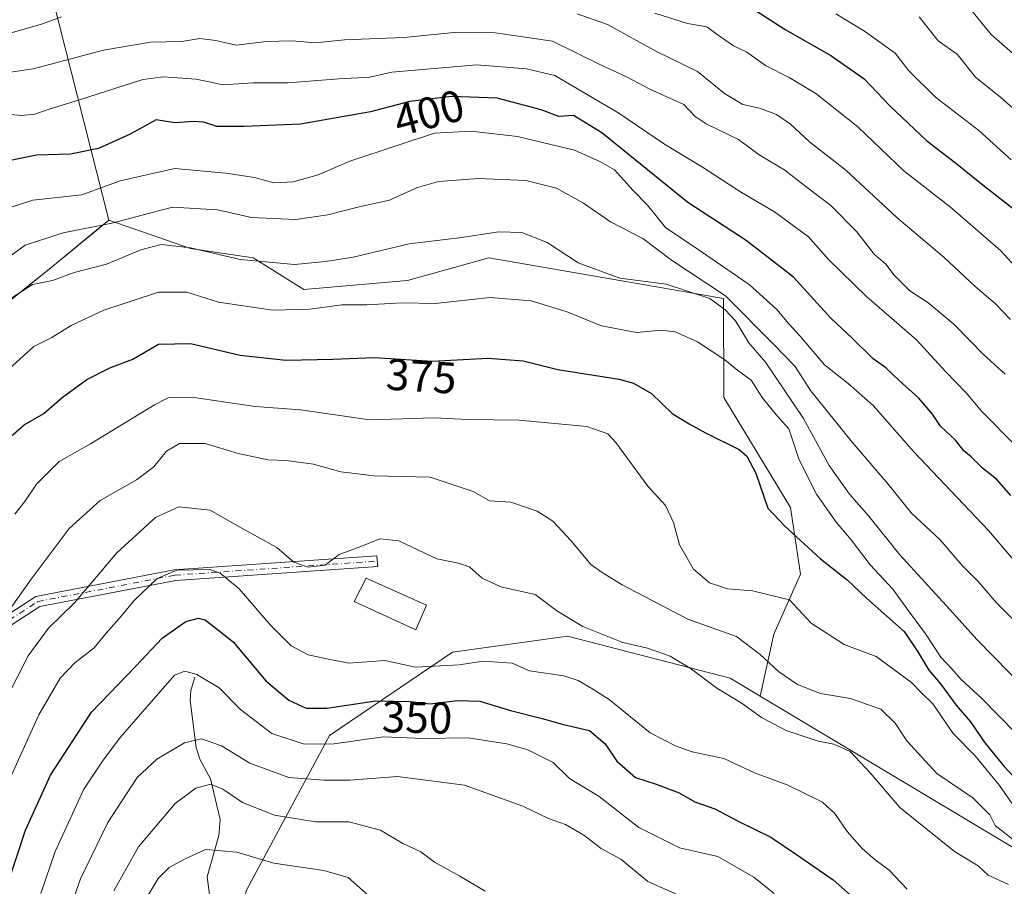
# Model space of a CAD drawing. Units: metres. Extents: x 620238 to 623667, y 4778075 to 4780450.
# Drawn here: x 620767 to 620990, y 4779364 to 4779559 of the extents above; entities that cross this region are included whole.
import ezdxf
from ezdxf.enums import TextEntityAlignment as Align

# ---------------------------------------------------------------- set-up
doc = ezdxf.new("R2010")
doc.units = ezdxf.units.M
doc.header["$MEASUREMENT"] = 0
doc.linetypes.add('DGN Style 4', pattern=[2.6384748266838614, 1.318413404963828, -0.6592067024819142, 0.001648016756204785, -0.6592067024819142])
for name, color, linetype, lineweight in [('Arbolado forestal CxS', 92, 'Continuous', 0), ('Camino Cxs', 7, 'Continuous', 0), ('Camino eje', 30, 'DGN Style 4', 13), ('Corriente natural lineal', 142, 'Continuous', 13), ('Curva de nivel maestra', 30, 'Continuous', 30), ('Curva de nivel normal', 30, 'Continuous', 0), ('Edificación ligera Cxs', 1, 'Continuous', 0), ('Pastizal CxS', 92, 'Continuous', 0), ('Rótulo de curva de nivel directora', 7, 'Continuous', 0)]:
    doc.layers.add(name, color=color, linetype=linetype, lineweight=lineweight)
doc.styles.add('Style-Arial', font='txt')

msp = doc.modelspace()

# ---------------------------------------------------------------- linework, layer by layer
at = {"layer": 'Arbolado forestal CxS', "color": 92, "linetype": 'Continuous', "lineweight": 0, "extrusion": (-0.4768939387350035, -0.5063328809400128, 0.7184700306044794), "elevation": -2715794.153565264, "flags": 128}
msp.add_lwpolyline([(-2825127.851493774, 2805871.022092163), (-2825108.420780352, 2805854.805326121), (-2825064.716771226, 2805816.070233955)], dxfattribs=at)
at = {"layer": 'Arbolado forestal CxS', "color": 92, "linetype": 'Continuous', "lineweight": 0, "extrusion": (0.6236232520958549, -0.7804667556021359, 0.04433602198287199), "elevation": -3343096.946395067, "flags": 128}
msp.add_lwpolyline([(3468530.897098113, 148756.7670744668), (3468527.42253633, 148755.9229959994), (3468513.986872783, 148752.2917737923), (3468494.763150356, 148752.0625483893)], dxfattribs=at)
at = {"layer": 'Arbolado forestal CxS', "color": 92, "linetype": 'Continuous', "lineweight": 0, "extrusion": (-0.02662651092489447, 0.01592028451798253, 0.9995186708895601), "elevation": 59918.06937188819, "flags": 128}
msp.add_lwpolyline([(-4420732.301627866, -1918807.956120761), (-4420732.301627866, -1918743.784377689)], dxfattribs=at)
msp.add_lwpolyline([(-4420732.301627866, -1918807.956120761), (-4420732.301627866, -1918743.784377689)], dxfattribs=at)
at = {"layer": 'Arbolado forestal CxS', "color": 92, "linetype": 'Continuous', "lineweight": 0}
for points in [[(620989.5884999996, 4779373.7839, 364.0402000000031), (620934.5374999996, 4779406.6995, 362.0494000000036), (620937.6025, 4779420.708699999, 366.9078000000009), (620943.6152999997, 4779434.2371, 372.4293000000035), (620941.3605000004, 4779449.2689, 376.0653000000021), (620926.3289000001, 4779474.070900001, 377.5868999999948), (620926.2717000004, 4779496.420299999, 389.2204000000056), (620908.9599000001, 4779499.475500001, 384.6867999999959), (620879.8234999999, 4779504.4691, 382.7878999999957), (620873.3167000003, 4779505.5843, 383.2293999999966), (620864.1118999999, 4779503.027899999, 382.9345999999932), (620854.9863, 4779500.4935, 382.2831000000006), (620831.5632999997, 4779498.4571, 382.4379999999946), (620820.1370999999, 4779505.6041, 386.0553999999975), (620805.9899000004, 4779507.726100001, 385.4231), (620787.5976999998, 4779514.092900001, 390.8711000000039), (620774.8642999995, 4779564.316500001, 417.813599999994)], [(620759.4988000002, 4779491.3738, 386.171199999997), (620774.5107000005, 4779503.381899999, 386.4002000000037), (620784.9086999996, 4779511.892100001, 390.0280000000057), (620787.5976999998, 4779514.092900001, 390.8711000000039), (620805.9899000004, 4779507.726100001, 385.4231), (620820.1370999999, 4779505.6041, 386.0553999999975), (620831.5632999997, 4779498.4571, 382.4379999999946), (620854.9863, 4779500.4935, 382.2831000000006), (620864.1118999999, 4779503.027899999, 382.9345999999932), (620873.3167000003, 4779505.5843, 383.2293999999966), (620879.8234999999, 4779504.4691, 382.7878999999957), (620908.9599000001, 4779499.475500001, 384.6867999999959), (620926.2717000004, 4779496.420299999, 389.2204000000056), (620926.3289000001, 4779474.070900001, 377.5868999999948), (620941.3605000004, 4779449.2689, 376.0653000000021), (620943.6152999997, 4779434.2371, 372.4293000000035), (620937.6025, 4779420.708699999, 366.9078000000009), (620934.5374999996, 4779406.6995, 362.0494000000036), (620927.7435, 4779410.7619, 361.6569000000018), (620891.0642999997, 4779420.2481, 359.0791000000027), (620865.1221000003, 4779416.668099999, 356.608699999997), (620837.3909, 4779397.8715, 347.3886000000057), (620818.6054999996, 4779362.9627, 327.4872999999934)], [(620787.5976999998, 4779514.092900001, 390.8711000000039), (620805.9899000004, 4779507.726100001, 385.4231), (620820.1370999999, 4779505.6041, 386.0553999999975), (620831.5632999997, 4779498.4571, 382.4379999999946), (620854.9863, 4779500.4935, 382.2831000000006), (620864.1118999999, 4779503.027899999, 382.9345999999932), (620873.3167000003, 4779505.5843, 383.2293999999966), (620879.8234999999, 4779504.4691, 382.7878999999957), (620908.9599000001, 4779499.475500001, 384.6867999999959), (620926.2717000004, 4779496.420299999, 389.2204000000056), (620926.3289000001, 4779474.070900001, 377.5868999999948), (620941.3605000004, 4779449.2689, 376.0653000000021), (620943.6152999997, 4779434.2371, 372.4293000000035), (620937.6025, 4779420.708699999, 366.9078000000009), (620934.5374999996, 4779406.6995, 362.0494000000036)], [(620787.5976999998, 4779514.092900001, 390.8711000000039), (620805.9899000004, 4779507.726100001, 385.4231), (620820.1370999999, 4779505.6041, 386.0553999999975), (620831.5632999997, 4779498.4571, 382.4379999999946), (620854.9863, 4779500.4935, 382.2831000000006), (620864.1118999999, 4779503.027899999, 382.9345999999932), (620873.3167000003, 4779505.5843, 383.2293999999966), (620879.8234999999, 4779504.4691, 382.7878999999957), (620908.9599000001, 4779499.475500001, 384.6867999999959), (620926.2717000004, 4779496.420299999, 389.2204000000056), (620926.3289000001, 4779474.070900001, 377.5868999999948), (620941.3605000004, 4779449.2689, 376.0653000000021), (620943.6152999997, 4779434.2371, 372.4293000000035), (620937.6025, 4779420.708699999, 366.9078000000009), (620934.5374999996, 4779406.6995, 362.0494000000036)], [(620824.5433, 4779140.489700001, 272.2194000000018), (620819.1775000002, 4779168.231899999, 280.1950999999972), (620807.3399, 4779287.593499999, 309.0371000000014), (620807.9710999997, 4779324.3947, 318.7356), (620818.6054999996, 4779362.9627, 327.4872999999934), (620837.3909, 4779397.8715, 347.3886000000057), (620865.1221000003, 4779416.668099999, 356.608699999997), (620891.0642999997, 4779420.2481, 359.0791000000027), (620927.7435, 4779410.7619, 361.6569000000018), (620934.5374999996, 4779406.6995, 362.0494000000036), (620989.5884999996, 4779373.7839, 364.0402000000031), (620993.2119000005, 4779371.617500001, 364.7866000000067), (621033.9282000001, 4779333.586300001, 369.9685000000027), (621084.1180999996, 4779276.472100001, 365.1561999999976), (621108.5969000002, 4779257.049900001, 364.9673999999941), (621123.4578999998, 4779243.674900001, 363.3132999999943), (621139.8047000002, 4779233.272500001, 363.7176999999938), (621156.1517000003, 4779222.869700001, 363.2964999999967), (621171.0126, 4779208.0087, 359.9272999999957), (621188.8454999998, 4779200.578299999, 360.6398999999947), (621220.0535000004, 4779188.6895, 366.2087999999931), (621245.5795, 4779153.5131, 351.1603999999934)], [(620934.5374999996, 4779406.6995, 362.0494000000036), (620927.7435, 4779410.7619, 361.6569000000018), (620891.0642999997, 4779420.2481, 359.0791000000027), (620865.1221000003, 4779416.668099999, 356.608699999997), (620837.3909, 4779397.8715, 347.3886000000057), (620818.6054999996, 4779362.9627, 327.4872999999934), (620807.9710999997, 4779324.3947, 318.7356), (620807.3399, 4779287.593499999, 309.0371000000014), (620819.1775000002, 4779168.231899999, 280.1950999999972)], [(620934.5374999996, 4779406.6995, 362.0494000000036), (620927.7435, 4779410.7619, 361.6569000000018), (620891.0642999997, 4779420.2481, 359.0791000000027), (620865.1221000003, 4779416.668099999, 356.608699999997), (620837.3909, 4779397.8715, 347.3886000000057), (620818.6054999996, 4779362.9627, 327.4872999999934), (620807.9710999997, 4779324.3947, 318.7356), (620807.3399, 4779287.593499999, 309.0371000000014), (620819.1775000002, 4779168.231899999, 280.1950999999972)]]:
    msp.add_polyline3d(points, dxfattribs=at)
at = {"layer": 'Camino Cxs', "color": 7, "linetype": 'Continuous', "lineweight": 0}
msp.add_polyline3d([(620619.1167000001, 4779396.6533, 383.3362000000052), (620644.6124999998, 4779421.617699999, 382.3894), (620661.4260999998, 4779431.3803, 383.0092000000004), (620676.7925000006, 4779431.3803, 394.4885000000068), (620689.5812999997, 4779426.3759, 379.4278999999952), (620696.0263, 4779414.559699999, 379.1823000000004), (620709.3749000002, 4779403.778100001, 379.9116000000067), (620718.8114999998, 4779401.7915, 381.7961000000068), (620741.6448999997, 4779410.0943, 389.7173000000039), (620771.0959000001, 4779429.1975, 392.1447999999946), (620802.3535000002, 4779435.208500001, 386.0133999999962), (620848.0667000003, 4779438.388499999, 359.3453000000009), (620848.2333000004, 4779435.9943, 359.3371999999945), (620802.6645000001, 4779432.824300001, 380.6150999999954), (620772.0088999998, 4779426.929099999, 390.911300000007), (620742.7216999996, 4779407.9323, 390.8831999999966), (620718.9877000004, 4779399.301700001, 383.4716000000044), (620708.3158999998, 4779401.5485, 380.4857999999949), (620694.1476999996, 4779412.9921, 379.6450000000041), (620687.8926999997, 4779424.4595, 378.9262000000017), (620676.3397000004, 4779428.9803, 392.254700000005), (620662.0723000001, 4779428.9803, 381.5823999999994), (620646.0773, 4779419.6929, 381.3031000000047), (620620.7723000003, 4779394.9155, 382.5129000000015)], dxfattribs=at)
msp.add_polyline3d([(620619.1167000001, 4779396.6533, 383.3362000000052), (620644.6124999998, 4779421.617699999, 382.3894), (620661.4260999998, 4779431.3803, 383.0092000000004), (620676.7925000006, 4779431.3803, 394.4885000000068), (620689.5812999997, 4779426.3759, 379.4278999999952), (620696.0263, 4779414.559699999, 379.1823000000004), (620709.3749000002, 4779403.778100001, 379.9116000000067), (620718.8114999998, 4779401.7915, 381.7961000000068), (620741.6448999997, 4779410.0943, 389.7173000000039), (620771.0959000001, 4779429.1975, 392.1447999999946), (620802.3535000002, 4779435.208500001, 386.0133999999962), (620848.0667000003, 4779438.388499999, 359.3453000000009), (620848.2333000004, 4779435.9943, 359.3371999999945), (620802.6645000001, 4779432.824300001, 380.6150999999954), (620772.0088999998, 4779426.929099999, 390.911300000007), (620742.7216999996, 4779407.9323, 390.8831999999966), (620718.9877000004, 4779399.301700001, 383.4716000000044), (620708.3158999998, 4779401.5485, 380.4857999999949), (620694.1476999996, 4779412.9921, 379.6450000000041), (620687.8926999997, 4779424.4595, 378.9262000000017), (620676.3397000004, 4779428.9803, 392.254700000005), (620662.0723000001, 4779428.9803, 381.5823999999994), (620646.0773, 4779419.6929, 381.3031000000047), (620620.7723000003, 4779394.9155, 382.5129000000015)], dxfattribs=at)
at = {"layer": 'Camino eje', "color": 30, "linetype": 'DGN Style 4', "lineweight": 13}
msp.add_polyline3d([(620599.5033, 4779376.8391, 381.1668999999966), (620619.9445000002, 4779395.784299999, 382.8867999999929), (620645.3448999999, 4779420.655300001, 381.8292999999976), (620661.7493000003, 4779430.180299999, 382.3141999999934), (620676.5661000004, 4779430.180299999, 393.3678000000073), (620688.7368999999, 4779425.4177, 379.1297999999952), (620695.0869000005, 4779413.775900001, 379.4054999999935), (620708.8453000003, 4779402.6633, 379.7841000000044), (620718.8997, 4779400.546700001, 382.6444000000047), (620742.1832999998, 4779409.013300001, 390.3464999999997), (620771.5522999996, 4779428.063300001, 391.4429999999993), (620802.5088999998, 4779434.0165, 383.2969000000012), (620848.1501000002, 4779437.191299999, 359.2320000000037)], dxfattribs=at)
at = {"layer": 'Corriente natural lineal', "color": 142, "linetype": 'Continuous', "lineweight": 13}
msp.add_polyline3d([(620807, 4779411, 345.3277999999991), (620806.0824999996, 4779407.965, 344.6803000000073), (620805.9001000002, 4779405.749299999, 344.0022000000026), (620807.2860000003, 4779395.125299999, 339.6898999999976), (620808.1424000004, 4779392.5288, 338.4015999999974), (620810.4870999996, 4779388.1008, 336.7394000000059), (620812.7107999995, 4779378.930500001, 332.7617999999929), (620812.3832, 4779375.246099999, 331.3271999999997), (620809.7659999998, 4779365.995300001, 328.554999999993), (620811.2279000003, 4779355.1227, 325.3371000000043)], dxfattribs=at)
at = {"layer": 'Curva de nivel maestra', "color": 30, "linetype": 'Continuous', "lineweight": 30, "flags": 128}
for points, elevation in [([(620927.8600000005, 4779565.0801), (620940.1200000001, 4779557.100099999), (620950.4199999999, 4779551.2501), (620957.9800000006, 4779546.020099999), (620963.75, 4779539.880100001), (620972.1200000001, 4779532.020099999), (620978.5700000003, 4779527.0601), (620984.79, 4779522.040100001), (620995.0499999998, 4779514.0601)], 425), ([(620991.0300000003, 4779452.0001), (620987.79, 4779455.670100001), (620984.6900000004, 4779458.130100001), (620982.0800000001, 4779460.700099999), (620980.4800000006, 4779462.100099999), (620978.5499999998, 4779464.5001), (620975.2199999997, 4779467.670100001), (620973.4000000004, 4779470.350099999), (620970.2999999998, 4779473.970100001), (620965.8799999999, 4779477.9001), (620962.8700000001, 4779480.780099999), (620960.0300000003, 4779482.8101), (620955.2699999996, 4779487.460100001), (620950.4299999997, 4779492.020099999), (620942.0199999996, 4779501.2301), (620931.3499999996, 4779509.540100001), (620918.2000000002, 4779518.110099999), (620898.7800000003, 4779533.800100001), (620892.4100000003, 4779537.7401), (620889.1100000005, 4779537.5001), (620885.1200000001, 4779539.020099999), (620875.1500000004, 4779541.640100001), (620864.8899999997, 4779542.020099999), (620855.4800000006, 4779540.860099999), (620846.6399999997, 4779538.540100001), (620830.8399999999, 4779535.780099999), (620818.0999999996, 4779535.2401), (620811.9800000006, 4779535.220100001), (620809, 4779536.2401), (620806.6900000004, 4779536.370100001), (620802.4900000002, 4779536.100099999), (620798.25, 4779536.7301), (620792.4299999997, 4779533.5001), (620785.2400000002, 4779530.300100001), (620778.9199999999, 4779529.0001), (620771.2400000002, 4779528.7501), (620764.6299999999, 4779527.4001)], 400), ([(620763.1200000001, 4779463.290100001), (620768.5, 4779467.950099999), (620772.9100000003, 4779470.4901), (620777.0300000003, 4779474.130100001), (620782.5899999999, 4779478.130100001), (620787.79, 4779480.790100001), (620792.9900000002, 4779482.7501), (620798.7999999998, 4779486.130100001), (620805.9699999997, 4779486.2601), (620817.2199999997, 4779483.630100001), (620827.5099999999, 4779482.550100001), (620838.0899999999, 4779482.7601), (620847.4600000001, 4779483.110099999), (620860.5800000001, 4779482.290100001), (620873.0499999998, 4779482.940099999), (620881.0499999998, 4779482.380100001), (620888.8899999997, 4779480.440099999), (620902.6799999997, 4779478.270099999), (620905.9500000002, 4779477.370100001), (620910.0300000003, 4779475.0001), (620914.6900000004, 4779470.4801), (620918.4900000002, 4779468.1501), (620922.1799999997, 4779466.1501), (620929.7800000003, 4779462.360099999), (620931.5, 4779460.9001), (620933.5300000003, 4779457.030099999), (620936.2199999997, 4779449.1501), (620940.04, 4779445.170100001), (620948.1200000001, 4779437.7401), (620954.1299999999, 4779432.9301), (620958.5, 4779428.860099999), (620967, 4779421.290100001), (620970.0999999996, 4779416.720100001), (620972.5999999996, 4779412.550100001), (620975.2100000001, 4779409.5001), (620978.7400000002, 4779404.700099999), (620981.9900000002, 4779400.940099999), (620985.2300000006, 4779396.190099999), (620989.5199999996, 4779390.8201), (620994.8700000001, 4779385.1601)], 375), ([(620764.6500000004, 4779363.9301), (620768.8099999996, 4779376.4901), (620774.3899999997, 4779388.9301), (620783.6600000003, 4779403.100099999), (620793.6500000004, 4779413.5101), (620799.5800000001, 4779419.770099999), (620804.9600000001, 4779423.550100001), (620807.8099999996, 4779424.3301), (620809.3300000001, 4779423.970100001), (620815.6600000003, 4779419.0101), (620822.9699999997, 4779410.1601), (620828.1900000004, 4779405.8101), (620832.1200000001, 4779403.9901), (620836.75, 4779404.0101), (620847.7999999998, 4779405.670100001), (620855.5300000003, 4779405.4901), (620860.04, 4779404.9901), (620866.1500000004, 4779405.770099999), (620871.2999999998, 4779405.590100001), (620878.1900000004, 4779403.4801), (620885.3700000001, 4779401.6601), (620889.8799999999, 4779400.380100001), (620895.9800000006, 4779398.960100001), (620899.54, 4779395.960100001), (620902.1600000003, 4779392.020099999), (620906.3600000005, 4779388.350099999), (620911.0599999996, 4779386.880100001), (620916.2300000006, 4779384.920100001), (620919.8099999996, 4779382.9001), (620924.2599999999, 4779381.300100001), (620929.5199999996, 4779378.4801), (620936.9000000004, 4779374.940099999), (620942.7199999997, 4779371.0101), (620950.9800000006, 4779365.270099999), (620960, 4779357.290100001)], 349.9999999999999)]:
    msp.add_lwpolyline(points, dxfattribs=dict(at, elevation=elevation))
at = {"layer": 'Curva de nivel normal', "color": 30, "linetype": 'Continuous', "lineweight": 0, "flags": 128}
for points, elevation in [([(620910.7699999996, 4779560.800000001), (620918.1399999997, 4779558.5), (620922.4600000001, 4779557.76), (620925.04, 4779555.83), (620928.5099999999, 4779553.480000001), (620931.5300000003, 4779551.980000001), (620935.7000000002, 4779548.980000001), (620941.0499999998, 4779546.33), (620947.0800000001, 4779542.689999999), (620956.5300000003, 4779535.140000001), (620966.9600000001, 4779525.24), (620977.4400000004, 4779517.060000001), (620988.7000000002, 4779507.26), (620994.3499999996, 4779501.07)], 420), ([(620951.5499999998, 4779560.67), (620958.0300000003, 4779556.76), (620964.9800000006, 4779551.800000001), (620968.04, 4779547.810000001), (620974.0499999998, 4779541.859999999), (620983.8399999999, 4779534.359999999), (620991.1200000001, 4779527.74)], 430), ([(620981.5700000003, 4779562.189999999), (620986.5999999996, 4779556), (620992.04, 4779551.230000001)], 440), ([(620622.1399999997, 4779546.720000001), (620651.8899999997, 4779540.66), (620675.4100000003, 4779537.359999999), (620689.9900000002, 4779536.84), (620707.25, 4779539.27), (620730.6500000004, 4779546.33), (620746.8399999999, 4779551.9), (620757.8899999997, 4779554.17), (620772.3799999999, 4779558.359999999), (620776.8700000001, 4779559.949999999)], 415), ([(620893.2400000002, 4779560.640000001), (620900.0999999996, 4779558.230000001), (620911.2599999999, 4779552.08), (620920.3700000001, 4779547.640000001), (620926.4400000004, 4779542.680000001), (620930.5999999996, 4779540.199999999), (620934.3399999999, 4779539.350000001), (620938.1699999999, 4779537.980000001), (620941.3899999997, 4779535.74), (620945.6100000005, 4779531.810000001), (620953.8700000001, 4779525.359999999), (620965.3799999999, 4779514.689999999), (620976.0099999999, 4779505.699999999), (620983.0199999996, 4779499.180000001), (620987.5599999996, 4779495.279999999), (620990.9900000002, 4779491.680000001)], 415), ([(620994.8099999996, 4779536.439999999), (620988.8399999999, 4779541.779999999), (620983.0700000003, 4779546.350000001), (620978.9400000004, 4779551.550000001), (620974.6500000004, 4779554.600000001), (620970.3899999997, 4779560)], 435), ([(620989.7699999996, 4779479.390000001), (620984.8799999999, 4779483.83), (620978.2199999997, 4779490.65), (620972.3099999996, 4779495.539999999), (620968.2999999998, 4779498.15), (620964.7699999996, 4779501.720000001), (620962.8399999999, 4779504.210000001), (620960.25, 4779506.41), (620956.3399999999, 4779511.480000001), (620950.4400000004, 4779517.41), (620944.4900000002, 4779521.91), (620940.1100000005, 4779525.42), (620934.3099999996, 4779528.82), (620929.5899999999, 4779532.279999999), (620922.2999999998, 4779535.84), (620919.8499999996, 4779537.529999999), (620917.2699999996, 4779540.220000001), (620909.6600000003, 4779543.66), (620904.5, 4779546.34), (620898.0300000003, 4779549.359999999), (620887.6600000003, 4779554.460000001), (620874.7599999999, 4779556.369999999), (620866.2000000002, 4779556.529999999), (620854.1200000001, 4779555.32), (620840.7199999997, 4779554.83), (620834.1900000004, 4779554.09), (620828.8300000001, 4779554.560000001), (620823.04, 4779554.439999999), (620816.3399999999, 4779553.619999999), (620811.7000000002, 4779554.65), (620808.0999999996, 4779555.060000001), (620804.0800000001, 4779554.41), (620797, 4779554.289999999), (620786.3600000005, 4779552.5), (620770.4800000006, 4779548.24), (620760.2800000003, 4779546.76)], 410), ([(620763.5700000003, 4779538.130000001), (620767.8300000001, 4779537.74), (620770.9100000003, 4779538.050000001), (620774.3300000001, 4779539.24), (620780.9800000006, 4779541.26), (620795.25, 4779545.869999999), (620799.9500000002, 4779546.439999999), (620807.2699999996, 4779545.930000001), (620813.3399999999, 4779544.630000001), (620820.04, 4779545.100000001), (620828.0199999996, 4779545.100000001), (620839.4500000002, 4779545.99), (620846.4400000004, 4779546.380000001), (620851.4500000002, 4779547.5), (620870.5700000003, 4779549.16), (620881.79, 4779548.220000001), (620888.2300000006, 4779546.75), (620902.6399999997, 4779538.279999999), (620912.9000000004, 4779531.27), (620921.4800000006, 4779526.050000001), (620930.2800000003, 4779520.359999999), (620937.7599999999, 4779516), (620945.4199999999, 4779510.359999999), (620949.9299999997, 4779505.210000001), (620958.5499999998, 4779496.83), (620969.8099999996, 4779487.09), (620976.3600000005, 4779479.970000001), (620980.9699999997, 4779475.180000001), (620984.5499999998, 4779470.91), (620992.2000000002, 4779463.16)], 405), ([(620764.4600000001, 4779516.67), (620770.4600000001, 4779518.619999999), (620781.4600000001, 4779519.859999999), (620790.1200000001, 4779522.970000001), (620802.5, 4779525.779999999), (620813.9600000001, 4779524.710000001), (620820.4699999997, 4779523.75), (620824.8399999999, 4779522.539999999), (620829.1399999997, 4779522.75), (620834.79, 4779524.34), (620841.9800000006, 4779527.42), (620852.8700000001, 4779531.050000001), (620861.0300000003, 4779533.74), (620869.3399999999, 4779534.199999999), (620879.7999999998, 4779532.980000001), (620892.6100000005, 4779529.91), (620898.4800000006, 4779527.27), (620901.6600000003, 4779525.480000001), (620905.9000000004, 4779520.82), (620909.0999999996, 4779517.460000001), (620913.1900000004, 4779512.470000001), (620920.5599999996, 4779507.51), (620932, 4779499.560000001), (620938.2800000003, 4779493.99), (620940.9500000002, 4779490.699999999), (620943.5700000003, 4779487.970000001), (620949.0099999999, 4779481.480000001), (620954.3399999999, 4779477.289999999), (620960.0199999996, 4779472.300000001), (620969.1500000004, 4779461.82), (620986.0499999998, 4779444.060000001), (620995.1299999999, 4779433.390000001)], 395), ([(620761.1399999997, 4779502.949999999), (620768.7300000006, 4779508.460000001), (620777.25, 4779511.220000001), (620788.2800000003, 4779513.460000001), (620801.9100000003, 4779517.050000001), (620812.1200000001, 4779516.460000001), (620819.79, 4779514.730000001), (620829.7800000003, 4779514.289999999), (620837.0199999996, 4779515.300000001), (620844.0499999998, 4779517.15), (620850.8899999997, 4779518.59), (620857.25, 4779521.51), (620861.9400000004, 4779522.84), (620870.9400000004, 4779523.529999999), (620881.6799999997, 4779523.029999999), (620888.54, 4779521.34), (620894.6900000004, 4779517.970000001), (620900.7599999999, 4779513.699999999), (620908.0700000003, 4779509.939999999), (620914.5199999996, 4779505.09), (620926.7000000002, 4779497.02), (620937.6299999999, 4779486.050000001), (620942.3799999999, 4779481.109999999), (620945.8600000005, 4779475.67), (620955.2699999996, 4779463.99), (620963.4000000004, 4779454.58), (620968.54, 4779448.07), (620975.1100000005, 4779441.99), (620980.0599999996, 4779436.199999999), (620983.6900000004, 4779432.59), (620987.7599999999, 4779427.82), (620993.8700000001, 4779421.76)], 390), ([(620764.4600000001, 4779495.789999999), (620770.3600000005, 4779499.600000001), (620774.8700000001, 4779500.5), (620779.7800000003, 4779502.300000001), (620787.0499999998, 4779504.15), (620794.8399999999, 4779507.439999999), (620799.3600000005, 4779508.609999999), (620806.04, 4779507.890000001), (620817.1799999997, 4779505.230000001), (620829.4600000001, 4779504.119999999), (620836.4600000001, 4779504.77), (620842.6799999997, 4779505.77), (620855.3399999999, 4779508.74), (620866.6399999997, 4779510.09), (620875.5599999996, 4779511.470000001), (620880.7199999997, 4779511.33), (620886.4900000002, 4779509.100000001), (620893.4900000002, 4779504.480000001), (620902.8600000005, 4779501), (620913.3300000001, 4779499.66), (620923.1500000004, 4779496.430000001), (620926.6200000001, 4779493.9), (620928.9600000001, 4779491.430000001), (620931.9400000004, 4779486.42), (620935.7199999997, 4779482.07), (620944.29, 4779469.33), (620950.0700000003, 4779458.76), (620954.6699999999, 4779452.279999999), (620959.0499999998, 4779447.33), (620966.0099999999, 4779438.630000001), (620977.3200000003, 4779426.279999999), (620983.4699999997, 4779419.42), (620998.0999999996, 4779404.480000001)], 385), ([(620765.0899999999, 4779480.58), (620770.6600000003, 4779485.600000001), (620774.7599999999, 4779487.66), (620779.1200000001, 4779490.350000001), (620786.4600000001, 4779493.84), (620798.7999999998, 4779497.890000001), (620805.1799999997, 4779497.850000001), (620812.3399999999, 4779495.630000001), (620824.6100000005, 4779493.77), (620833, 4779494), (620840.1200000001, 4779494.99), (620845.75, 4779494.99), (620853.7400000002, 4779495.460000001), (620861.1900000004, 4779495.33), (620873.5800000001, 4779496.640000001), (620882.8499999996, 4779495.939999999), (620890.7699999996, 4779493.52), (620898.7000000002, 4779490.27), (620906.5800000001, 4779488.779999999), (620912.1600000003, 4779489.289999999), (620915.3099999996, 4779488.880000001), (620920.3499999996, 4779486.67), (620926.5499999998, 4779482.619999999), (620929.3700000001, 4779480.25), (620932.4600000001, 4779478.039999999), (620934.9400000004, 4779474.07), (620938.2199999997, 4779470.130000001), (620940.9800000006, 4779467), (620943.2800000003, 4779460.07), (620947.2400000002, 4779452.27), (620951.6500000004, 4779445.970000001), (620955.04, 4779442.02), (620959.3399999999, 4779436.32), (620964.4100000003, 4779430.880000001), (620968.2199999997, 4779425.66), (620971.8200000003, 4779420.779999999), (620975.25, 4779415.539999999), (620977.6399999997, 4779412.930000001), (620979.8600000005, 4779410.49), (620984.4800000006, 4779406.26), (620992.3099999996, 4779398.210000001)], 380), ([(620766.4000000004, 4779447.789999999), (620768.6399999997, 4779450.609999999), (620771.2800000003, 4779454.539999999), (620776.4100000003, 4779459.680000001), (620783.4600000001, 4779463.66), (620797.9199999999, 4779472.439999999), (620800.9600000001, 4779473.99), (620806.29, 4779474.189999999), (620820.5899999999, 4779472.050000001), (620830.8399999999, 4779471.33), (620846.4800000006, 4779469.100000001), (620860.9100000003, 4779469.52), (620868.6600000003, 4779469.16), (620880.1600000003, 4779468.970000001), (620895.3799999999, 4779467.550000001), (620900.1500000004, 4779465.91), (620901.9299999997, 4779463.970000001), (620909.1799999997, 4779454.07), (620913.1600000003, 4779449.74), (620914.9699999997, 4779445.92), (620916.3300000001, 4779440.890000001), (620919.4400000004, 4779435.34), (620923.0999999996, 4779432.279999999), (620927.1799999997, 4779430.939999999), (620932.79, 4779430.52), (620941.1500000004, 4779428.439999999), (620946.0499999998, 4779423.180000001), (620953.4400000004, 4779418.4), (620960.6900000004, 4779415.65), (620968.6799999997, 4779409.83), (620970.8200000003, 4779407.58), (620973.4800000006, 4779404.970000001), (620978.0199999996, 4779398.32), (620982.9800000006, 4779393.230000001), (620988.4699999997, 4779386.59), (620992.5099999999, 4779380.850000001)], 370), ([(620762.1399999997, 4779422.08), (620770.0599999996, 4779433.08), (620778.6600000003, 4779444.52), (620785.6100000005, 4779450.869999999), (620793.7999999998, 4779455.52), (620797.7100000001, 4779458.470000001), (620800.5899999999, 4779461.970000001), (620803.5, 4779463.689999999), (620809.2800000003, 4779463.720000001), (620816.7699999996, 4779461.49), (620823.54, 4779460.01), (620827.5999999996, 4779459.859999999), (620833.79, 4779459.060000001), (620839.9299999997, 4779457.350000001), (620847.4199999999, 4779456.42), (620860.0499999998, 4779456.119999999), (620869.7599999999, 4779452.869999999), (620873.4800000006, 4779450.76), (620878.2400000002, 4779450.52), (620884.2000000002, 4779448.480000001), (620887.7199999997, 4779446.17), (620891.8799999999, 4779441.730000001), (620896.29, 4779436.4), (620899.0999999996, 4779434.449999999), (620903.4000000004, 4779431.810000001), (620918.1699999999, 4779424.09), (620929.1500000004, 4779420.17), (620934.5, 4779416.100000001), (620938.6799999997, 4779412.25), (620942.9400000004, 4779409.380000001), (620948.0899999999, 4779407.33), (620954.9199999999, 4779406.199999999), (620961.75, 4779403.789999999), (620965, 4779400.619999999), (620967.5999999996, 4779396.619999999), (620974.3899999997, 4779389.26), (620982.5199999996, 4779383.810000001), (620986.3600000005, 4779379.960000001), (620987.5599999996, 4779377.560000001), (620992.0800000001, 4779373.960000001)], 365), ([(620990.5199999996, 4779364.220000001), (620985.9600000001, 4779366.359999999), (620983.7000000002, 4779368.41), (620978.3600000005, 4779371.65), (620965.9900000002, 4779381.619999999), (620959.2999999998, 4779389.41), (620954.8399999999, 4779394.27), (620951.1500000004, 4779395.9), (620947.5999999996, 4779396.560000001), (620940.3499999996, 4779398.970000001), (620934.79, 4779401.92), (620930.4299999997, 4779405.060000001), (620924.7400000002, 4779408.529999999), (620918.7599999999, 4779413.039999999), (620914.1799999997, 4779415.77), (620909.0700000003, 4779417.550000001), (620903.54, 4779418.789999999), (620894.4800000006, 4779422.439999999), (620888.6799999997, 4779425.970000001), (620883.79, 4779429.619999999), (620875.9800000006, 4779431.390000001), (620871.7999999998, 4779433.34), (620868.9600000001, 4779435.930000001), (620866.4600000001, 4779436.76), (620861.5899999999, 4779437.720000001), (620853, 4779441.789999999), (620848.6799999997, 4779442.24), (620844.8099999996, 4779440.630000001), (620839.54, 4779438.65), (620836.3799999999, 4779436.300000001), (620832.5499999998, 4779435.800000001), (620829.3300000001, 4779436.970000001), (620825.4600000001, 4779440.24), (620817.4400000004, 4779444.66), (620810.4100000003, 4779448.66), (620803.3399999999, 4779449.449999999), (620798.0999999996, 4779447.029999999), (620789.3700000001, 4779439.08), (620779.8600000005, 4779427.75), (620774, 4779422.08), (620769.3499999996, 4779415.800000001), (620761.9199999999, 4779401.289999999)], 360), ([(620763.79, 4779384.92), (620771.79, 4779402.5), (620776.5800000001, 4779410.76), (620779.9299999997, 4779414.220000001), (620784.2400000002, 4779417.65), (620786.9800000006, 4779420.960000001), (620789.9100000003, 4779424.230000001), (620793.3899999997, 4779428.41), (620798.5199999996, 4779433.25), (620802.9000000004, 4779435.140000001), (620810.3799999999, 4779435.33), (620812.6799999997, 4779434.49), (620817.0199999996, 4779430.9), (620824.0899999999, 4779422.699999999), (620828.7300000006, 4779418.100000001), (620832.5599999996, 4779416.01), (620836.7300000006, 4779415.109999999), (620841.7100000001, 4779414.199999999), (620849.8799999999, 4779414.75), (620856.7300000006, 4779413.279999999), (620866.5899999999, 4779413.800000001), (620872.0599999996, 4779414.600000001), (620878.5599999996, 4779414.180000001), (620882.4600000001, 4779412.42), (620890.2199999997, 4779411.32), (620893.4299999997, 4779410.27), (620896.5300000003, 4779408.460000001), (620900.4600000001, 4779405.960000001), (620909.6799999997, 4779398.430000001), (620915.5499999998, 4779395.42), (620919.1900000004, 4779394.15), (620926.3399999999, 4779392.640000001), (620933.2400000002, 4779389.42), (620940.6100000005, 4779386.74), (620948.5800000001, 4779382.84), (620951.3300000001, 4779380.25), (620954.1299999999, 4779376.17), (620957.5099999999, 4779372.350000001), (620960.4600000001, 4779369.83), (620963.6399999997, 4779367.470000001), (620967.6799999997, 4779363.189999999)], 355), ([(620772.2800000003, 4779362.189999999), (620775.4699999997, 4779371.689999999), (620781.9500000002, 4779385.75), (620786.1600000003, 4779392.08), (620790.1299999999, 4779397.41), (620802.3799999999, 4779411.480000001), (620804.7400000002, 4779412.350000001), (620807.4600000001, 4779411.609999999), (620812.4400000004, 4779408.57), (620817.2999999998, 4779403.720000001), (620824.3499999996, 4779398.300000001), (620831.6799999997, 4779395.859999999), (620838.3700000001, 4779395.930000001), (620849.5700000003, 4779397.550000001), (620858.5199999996, 4779397.17), (620868.6699999999, 4779397.350000001), (620877.3499999996, 4779395.939999999), (620882.0700000003, 4779394.59), (620887.8300000001, 4779391.789999999), (620891.5300000003, 4779388.15), (620898.1600000003, 4779384.119999999), (620907.1600000003, 4779377.119999999), (620916.3499999996, 4779372.529999999), (620924.9800000006, 4779370.51), (620933.0599999996, 4779365.9), (620937.6900000004, 4779362.210000001)], 345), ([(620776.79, 4779352.850000001), (620781.1799999997, 4779365.52), (620787.3600000005, 4779378.230000001), (620793.9600000001, 4779388.380000001), (620798.4000000004, 4779392.529999999), (620804.6799999997, 4779396.189999999), (620808.4699999997, 4779397.09), (620813.0199999996, 4779395.529999999), (620819.3899999997, 4779391.600000001), (620828.1799999997, 4779388.34), (620836.0599999996, 4779387.789999999), (620841.9699999997, 4779387.789999999), (620852.7199999997, 4779388.57), (620867.8300000001, 4779386.66), (620881, 4779381.9), (620886.75, 4779379.130000001), (620890.6200000001, 4779377.779999999), (620894.7100000001, 4779375.34), (620898.6399999997, 4779372.32), (620903.0999999996, 4779369.960000001), (620909.1399999997, 4779364.91), (620917.1200000001, 4779361.4)], 340), ([(620788.7300000006, 4779362.83), (620794.2699999996, 4779372.76), (620802.54, 4779382.5), (620807.1900000004, 4779385.930000001), (620810.54, 4779386.84), (620813.29, 4779385.76), (620817.7400000002, 4779382.699999999), (620824.9400000004, 4779379.869999999), (620834.1799999997, 4779378.380000001), (620841.7400000002, 4779378.34), (620848.8600000005, 4779376.480000001), (620853.8899999997, 4779373.51), (620857.9600000001, 4779371.58), (620861.0199999996, 4779369.300000001), (620866.7999999998, 4779366.09), (620872.5, 4779362.699999999)], 335.0000000000001), ([(620796.2300000006, 4779361.439999999), (620798.7400000002, 4779365.59), (620801.1699999999, 4779368.039999999), (620804.7999999998, 4779370.02), (620809.4199999999, 4779372.16), (620816.4500000002, 4779371.529999999), (620824.7800000003, 4779369.07), (620836.1200000001, 4779367.41), (620841.54, 4779365.84), (620846.8499999996, 4779361.180000001)], 330)]:
    msp.add_lwpolyline(points, dxfattribs=dict(at, elevation=elevation))
at = {"layer": 'Edificación ligera Cxs', "color": 1, "linetype": 'Continuous', "lineweight": 0}
msp.add_polyline3d([(620859.2600999996, 4779427.2601, 363.1622999999963), (620856.8201000001, 4779421.6501, 363.3098000000027), (620842.9600999998, 4779428.040100001, 363.3794999999955), (620845.6001000004, 4779433.340100001, 359.3197999999975), (620859.2600999996, 4779427.2601, 363.1622999999963)], dxfattribs=at)
msp.add_3dface([(620859.2600999996, 4779427.2601, 363.3794999999955), (620856.8201000001, 4779421.6501, 363.3794999999955), (620842.9600999998, 4779428.040100001, 363.3794999999955), (620845.6001000004, 4779433.340100001, 363.3794999999955)], dxfattribs=at)
at = {"layer": 'Pastizal CxS', "color": 92, "linetype": 'Continuous', "lineweight": 0, "extrusion": (-0.4768939387350035, -0.5063328809400128, 0.7184700306044794), "elevation": -2715794.153565264, "flags": 128}
msp.add_lwpolyline([(-2825127.851493774, 2805871.022092163), (-2825108.420780352, 2805854.805326121), (-2825064.716771226, 2805816.070233955)], dxfattribs=at)
at = {"layer": 'Pastizal CxS', "color": 92, "linetype": 'Continuous', "lineweight": 0, "extrusion": (0.6236232520958549, -0.7804667556021359, 0.04433602198287199), "elevation": -3343096.946395067, "flags": 128}
msp.add_lwpolyline([(3468530.897098113, 148756.7670744668), (3468527.42253633, 148755.9229959994), (3468513.986872783, 148752.2917737923), (3468494.763150356, 148752.0625483893)], dxfattribs=at)
at = {"layer": 'Pastizal CxS', "color": 92, "linetype": 'Continuous', "lineweight": 0}
msp.add_polyline3d([(620774.8642999995, 4779564.316500001, 417.813599999994), (620787.5976999998, 4779514.092900001, 390.8711000000039), (620784.9086999996, 4779511.892100001, 390.0280000000057), (620774.5107000005, 4779503.381899999, 386.4002000000037), (620759.4988000002, 4779491.3738, 386.171199999997), (620759.4725000003, 4779491.375200001, 386.1843999999983), (620748.9763000002, 4779489.646500001, 388.7358999999997), (620744.2138, 4779497.584000001, 393.0985999999975), (620737.8638000004, 4779510.284, 400.1313999999985), (620730.7200999996, 4779525.365300001, 407.5311999999976), (620724.3700000001, 4779539.652799999, 414.1628000000055), (620718.8139000004, 4779549.177800001, 418.4239999999991), (620710.8762999997, 4779554.734099999, 421.6984999999986), (620698.1761999996, 4779560.2904, 424.7149000000064)], dxfattribs=at)

# ---------------------------------------------------------------- texts
at = {"layer": 'Rótulo de curva de nivel directora', "color": 7, "linetype": 'Continuous', "lineweight": 0, "style": 'Style-Arial'}
for s, rotation, p in [('400', 14.70530080326161, (620859.8060739218, 4779538.340354022)), ('375', 356.4237808684618, (620858.0836428682, 4779478.90690671)), ('350', 358.6659808691143, (620857.1210547809, 4779401.924684549))]:
    msp.add_text(s, height=7.000000000000002, rotation=rotation, dxfattribs=at).set_placement(p, align=Align.MIDDLE_CENTER)

doc.saveas('drawing.dxf')
